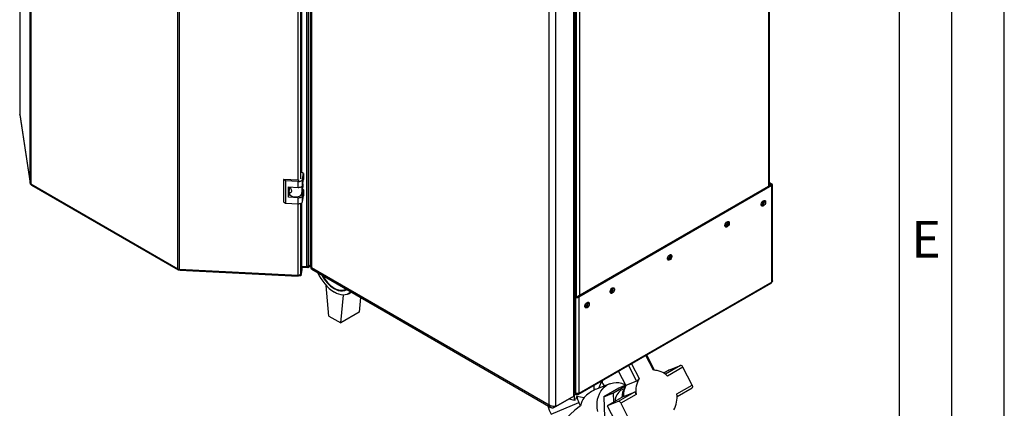
# Model space of a CAD drawing. Units: millimetres. Extents: x 0 to 420, y 0 to 297.
# Drawn here: x 326 to 420, y 57 to 94 of the extents above; entities that cross this region are included whole.
import ezdxf

# ---------------------------------------------------------------- set-up
doc = ezdxf.new("R2010")
doc.units = ezdxf.units.MM
doc.layers.add('61', color=7, linetype='Continuous')
doc.layers.add('62', color=7, linetype='Continuous')
doc.styles.add('SLDTEXTSTYLE0', font='TXT', dxfattribs={"width": 0.75})

msp = doc.modelspace()

# ---------------------------------------------------------------- linework, layer by layer
at = {"color": 7, "linetype": 'Continuous', "lineweight": 30}
for p, q in [((327.042, 78.9), (327.042, 143.684)), ((327.108, 143.602), (327.108, 78.818)), ((341.132, 70.722), (341.132, 135.506)), ((341.274, 135.468), (341.274, 70.684)), ((353.439, 70.943), (353.439, 136.021)), ((353.622, 70.981), (353.622, 136.06)), ((353.752, 135.692), (353.752, 70.958)), ((353.884, 135.435), (353.884, 70.847)), ((352.617, 79.17), (352.617, 125.72)), ((352.867, 79.291), (352.867, 125.759)), ((352.96, 79.906), (352.96, 125.809)), ((378.915, 58.577), (378.915, 123.458)), ((379.047, 58.863), (379.047, 123.54)), ((376.582, 57.744), (376.582, 122.332)), ((377.218, 57.597), (377.218, 122.478)), ((397.526, 78.613), (397.526, 115.234)), ((397.594, 78.651), (397.594, 115.273)), ((326.048, 114.505), (326.048, 85.46)), ((326.049, 114.505), (326.049, 85.448)), ((379.141, 104.74), (379.141, 68.105)), ((379.467, 104.809), (379.467, 68.187)), ((326.049, 85.448), (326.048, 85.46)), ((326.049, 85.448), (327.042, 78.9)), ((326.049, 85.448), (326.051, 85.425)), ((326.051, 85.425), (327.043, 78.876)), ((353.124, 79.811), (352.96, 79.924)), ((351.412, 79.115), (351.23, 79.24)), ((352.625, 79.17), (351.23, 79.24)), ((351.23, 79.24), (351.23, 77.117)), ((352.608, 79.055), (351.412, 79.115)), ((351.412, 79.115), (351.412, 76.992)), ((352.608, 78.483), (352.608, 79.055)), ((353.041, 79.265), (353.124, 79.811)), ((353.041, 78.693), (353.041, 79.265)), ((353.041, 78.693), (353.124, 79.239)), ((353.124, 79.811), (353.124, 79.239)), ((397.594, 78.965), (397.809, 78.841)), ((327.108, 78.818), (341.132, 70.722)), ((327.175, 78.702), (341.161, 70.628)), ((351.711, 78.528), (352.608, 78.483)), ((351.711, 77.549), (351.711, 78.528)), ((351.77, 78.06), (351.77, 77.921)), ((351.772, 78.088), (351.824, 78.433)), ((351.816, 78.375), (351.816, 78.523)), ((351.824, 78.433), (351.816, 78.429)), ((351.883, 78.462), (351.824, 78.433)), ((352.968, 78.579), (352.968, 77.891)), ((352.968, 77.891), (353.063, 78.523)), ((353.124, 78.26), (353.033, 78.322)), ((353.041, 77.713), (353.124, 78.26)), ((353.063, 78.841), (353.063, 78.523)), ((353.124, 78.26), (353.124, 77.688)), ((397.703, 78.715), (379.29, 68.085)), ((397.809, 78.653), (379.396, 68.024)), ((397.594, 78.843), (397.703, 78.78)), ((397.703, 78.78), (397.809, 78.841)), ((397.703, 78.78), (397.703, 78.715)), ((397.703, 78.715), (397.809, 78.653)), ((397.809, 69.451), (397.809, 78.653)), ((397.876, 69.574), (397.876, 78.747)), ((351.23, 77.117), (351.412, 76.992)), ((351.711, 77.549), (351.77, 77.936)), ((352.608, 77.503), (351.711, 77.549)), ((352.608, 76.932), (352.608, 77.503)), ((353.041, 77.142), (353.041, 77.713)), ((353.041, 77.142), (353.124, 77.688)), ((351.412, 76.992), (352.608, 76.932)), ((352.617, 70.111), (352.617, 76.931)), ((352.867, 70.231), (352.867, 76.97)), ((352.96, 70.847), (352.96, 77.021)), ((341.257, 70.65), (341.257, 70.685)), ((341.257, 70.65), (341.277, 70.674)), ((341.274, 70.684), (352.617, 70.111)), ((341.315, 70.585), (352.626, 70.013)), ((352.867, 70.231), (352.96, 70.847)), ((352.96, 70.781), (352.867, 70.166)), ((352.96, 70.659), (352.867, 70.044)), ((352.96, 70.781), (352.951, 70.788)), ((352.96, 70.967), (353.439, 70.943)), ((353.548, 70.817), (352.96, 70.846)), ((352.96, 70.781), (352.96, 70.659)), ((353.548, 70.939), (353.476, 70.943)), ((353.752, 71.057), (353.548, 70.939)), ((353.548, 70.939), (353.548, 70.817)), ((353.757, 70.937), (353.548, 70.817)), ((353.622, 70.981), (353.752, 71.057)), ((353.884, 70.847), (376.582, 57.744)), ((353.913, 70.678), (376.738, 57.501)), ((352.637, 70.055), (352.637, 70.11)), ((352.867, 70.044), (352.637, 70.055)), ((352.867, 70.166), (352.827, 70.168)), ((352.867, 70.166), (352.867, 70.044)), ((355.545, 66.212), (355.286, 69.131)), ((357.161, 68.769), (357.19, 68.786)), ((379.348, 58.716), (397.761, 69.346)), ((397.809, 69.451), (379.396, 58.821)), ((356.677, 65.559), (356.94, 68.218)), ((357.425, 68.344), (357.69, 68.497)), ((358.583, 67.982), (358.444, 66.58)), ((379.177, 68.085), (379.047, 68.16)), ((379.071, 68.024), (379.047, 68.037)), ((379.177, 68.085), (379.071, 68.024)), ((379.071, 68.024), (379.071, 58.879)), ((379.29, 68.085), (379.396, 68.024)), ((379.396, 68.024), (379.396, 58.821)), ((355.545, 66.212), (356.677, 65.559)), ((358.444, 66.58), (356.677, 65.559)), ((386.514, 61.043), (385.799, 62.44)), ((386.629, 61.041), (385.887, 62.49)), ((384.151, 61.489), (384.913, 60)), ((384.441, 61.656), (385.156, 60.26)), ((388.059, 61.078), (387.505, 60.759)), ((389.099, 61.486), (387.661, 60.656)), ((389.338, 61.324), (387.877, 60.48)), ((388.059, 61.078), (389.099, 61.486)), ((390.211, 59.619), (389.338, 61.324)), ((383.187, 60.932), (383.873, 59.592)), ((380.864, 59.148), (380.864, 59.591)), ((382.354, 59.752), (380.993, 59.219)), ((381.307, 59.342), (381.559, 59.938)), ((381.656, 59.826), (381.656, 60.048)), ((383.203, 59.344), (381.774, 58.519)), ((382.695, 58.88), (383.854, 59.549)), ((383.867, 59.604), (383.203, 59.344)), ((383.478, 59.159), (383.621, 59.228)), ((383.727, 59.27), (383.621, 59.228)), ((384.913, 60), (383.873, 59.592)), ((388.75, 58.776), (390.211, 59.619)), ((388.77, 58.534), (390.201, 59.36)), ((377.027, 57.487), (378.724, 58.466)), ((377.218, 57.597), (378.915, 58.577)), ((378.465, 58.317), (378.95, 58.201)), ((378.724, 58.466), (378.724, 58.466)), ((378.95, 58.616), (378.95, 58.201)), ((379.03, 58.767), (379.093, 58.73)), ((379.071, 58.879), (379.047, 58.92)), ((379.047, 58.865), (379.071, 58.879)), ((379.201, 58.567), (379.909, 58.451)), ((379.233, 58.813), (379.233, 58.727)), ((381.774, 58.519), (382.695, 58.88)), ((381.774, 58.519), (381.855, 56.553)), ((383.669, 58.544), (382.119, 57.65)), ((382.731, 58.003), (382.695, 58.88)), ((384.709, 58.951), (383.16, 58.057)), ((384.859, 58.738), (383.399, 57.895)), ((383.669, 58.544), (384.709, 58.951)), ((376.749, 56.844), (379.417, 57.976)), ((377.027, 57.487), (377.027, 57.582)), ((378.95, 58.201), (379.084, 58.233)), ((379.572, 57.646), (379.417, 57.976)), ((383.16, 58.057), (382.119, 57.65)), ((382.119, 57.65), (383.21, 55.519)), ((383.399, 57.895), (384.271, 56.19))]:
    msp.add_line(p, q, dxfattribs=at)
at = {"color": 7, "linetype": 'Continuous', "lineweight": 30, "flags": 128}
for points in [[(352.608, 79.055), (352.686, 79.055), (352.763, 79.065), (352.835, 79.082), (352.9, 79.108), (352.955, 79.14), (352.997, 79.178), (353.027, 79.22), (353.041, 79.265)], [(352.608, 78.483), (352.686, 78.484), (352.763, 78.493), (352.835, 78.511), (352.9, 78.536), (352.955, 78.569), (352.997, 78.607), (353.027, 78.649), (353.041, 78.693)], [(351.77, 77.921), (351.779, 77.861), (351.826, 77.775), (351.91, 77.698), (352.026, 77.637), (352.165, 77.596), (352.318, 77.576), (352.474, 77.58), (352.623, 77.607), (352.756, 77.656), (352.861, 77.722), (352.934, 77.803), (352.968, 77.891)], [(352.608, 77.503), (352.686, 77.504), (352.763, 77.513), (352.835, 77.531), (352.9, 77.557), (352.955, 77.589), (352.997, 77.627), (353.027, 77.669), (353.041, 77.713)], [(352.608, 76.932), (352.686, 76.932), (352.763, 76.942), (352.835, 76.959), (352.9, 76.985), (352.955, 77.017), (352.997, 77.055), (353.027, 77.097), (353.041, 77.142)], [(397.017, 77.216), (397.09, 77.243), (397.153, 77.238), (397.201, 77.2), (397.226, 77.134), (397.226, 77.049), (397.201, 76.955), (397.153, 76.862), (397.09, 76.783), (397.017, 76.726), (396.945, 76.699), (396.881, 76.705), (396.833, 76.743), (396.808, 76.808), (396.808, 76.893), (396.833, 76.988), (396.881, 77.08), (396.945, 77.16), (397.017, 77.216)], [(393.552, 75.216), (393.625, 75.243), (393.689, 75.237), (393.736, 75.2), (393.761, 75.134), (393.761, 75.049), (393.736, 74.955), (393.689, 74.862), (393.625, 74.783), (393.552, 74.726), (393.48, 74.699), (393.416, 74.705), (393.369, 74.743), (393.343, 74.808), (393.343, 74.893), (393.369, 74.988), (393.416, 75.08), (393.48, 75.159), (393.552, 75.216)], [(388.072, 72.053), (388.145, 72.08), (388.209, 72.074), (388.256, 72.036), (388.281, 71.971), (388.281, 71.886), (388.256, 71.791), (388.209, 71.699), (388.145, 71.619), (388.072, 71.563), (388, 71.535), (387.936, 71.541), (387.888, 71.579), (387.863, 71.644), (387.863, 71.729), (387.888, 71.824), (387.936, 71.916), (388, 71.996), (388.072, 72.053)], [(352.637, 70.055), (352.633, 70.033), (352.63, 70.019), (352.626, 70.013), (352.623, 70.017), (352.621, 70.029), (352.619, 70.049), (352.618, 70.077), (352.617, 70.111)], [(356.061, 68.878), (356.26, 68.778), (356.456, 68.709), (356.645, 68.673), (356.825, 68.669), (356.992, 68.698), (357.144, 68.759), (357.189, 68.786)], [(357.287, 68.73), (357.189, 68.671), (357.032, 68.612), (356.859, 68.585), (356.674, 68.591), (356.48, 68.63), (356.279, 68.702), (356.076, 68.805)], [(382.592, 68.889), (382.665, 68.916), (382.728, 68.91), (382.776, 68.873), (382.801, 68.807), (382.801, 68.722), (382.776, 68.628), (382.728, 68.535), (382.665, 68.456), (382.592, 68.399), (382.52, 68.372), (382.456, 68.378), (382.408, 68.415), (382.383, 68.481), (382.383, 68.566), (382.408, 68.66), (382.456, 68.753), (382.52, 68.832), (382.592, 68.889)], [(357.646, 68.523), (357.587, 68.464), (357.445, 68.356), (357.284, 68.278), (357.108, 68.232), (356.918, 68.218), (356.717, 68.236), (356.508, 68.286), (356.293, 68.367), (356.076, 68.478)], [(380.188, 67.501), (380.26, 67.528), (380.324, 67.522), (380.372, 67.485), (380.397, 67.419), (380.397, 67.334), (380.372, 67.24), (380.324, 67.147), (380.26, 67.068), (380.188, 67.011), (380.115, 66.984), (380.052, 66.99), (380.004, 67.028), (379.979, 67.093), (379.979, 67.178), (380.004, 67.272), (380.052, 67.365), (380.115, 67.444), (380.188, 67.501)], [(381.205, 57.117), (381.158, 57.412), (381.14, 57.706), (381.153, 57.996), (381.196, 58.277), (381.269, 58.546), (381.369, 58.798), (381.496, 59.03), (381.649, 59.239), (381.824, 59.422), (382.02, 59.576), (382.234, 59.7), (382.462, 59.79), (382.702, 59.847), (382.95, 59.869), (383.203, 59.857), (383.457, 59.809), (383.708, 59.727), (383.831, 59.674)], [(390.211, 59.619), (390.23, 59.576), (390.243, 59.533), (390.25, 59.492), (390.25, 59.453), (390.244, 59.419), (390.231, 59.391), (390.213, 59.369), (390.201, 59.36)]]:
    msp.add_lwpolyline(points, dxfattribs=at)
at = {"color": 7, "linetype": 'Continuous', "lineweight": 30}
for centre, radius, start, end in [((352.643, 79.499), 0.33, 266.88684, 284.88592), ((327.161, 78.929), 0.123, 193.44923, 244.41028), ((397.691, 78.747), 0.0349, 290.78342, 69.21658), ((397.773, 78.747), 0.1, 290.78342, 69.21658), ((396.511, 77.264), 0.55, 302.37985, 357.06855), ((396.732, 77.136), 0.388, 283.69253, 16.31285), ((393.046, 75.264), 0.55, 302.37985, 357.06855), ((393.267, 75.136), 0.388, 283.69253, 16.31285), ((387.566, 72.1), 0.55, 302.37985, 357.06855), ((387.787, 71.972), 0.388, 283.69253, 16.31285), ((341.285, 71.006), 0.322, 241.68393, 268.18306), ((353.463, 71.283), 0.34, 265.9492, 297.78304), ((352.664, 70.332), 0.226, 258.04968, 333.64159), ((358.29, 71.943), 4.112, 203.00562, 237.41484), ((357.913, 71.701), 3.43, 207.29422, 237.61762), ((357.74, 71.574), 3.175, 207.88025, 238.08084), ((382.086, 68.937), 0.55, 302.37985, 357.06855), ((382.307, 68.809), 0.388, 283.69253, 16.31285), ((397.696, 69.438), 0.113, 305.01333, 6.29885), ((379.233, 68.338), 0.354, 242.60967, 297.39033), ((379.233, 68.194), 0.123, 242.60967, 297.39033), ((379.682, 67.549), 0.55, 302.37985, 357.06855), ((379.903, 67.421), 0.388, 283.69253, 16.31285), ((389.114, 61.251), 0.236, 18.04873, 93.65189), ((387.163, 59.079), 2.328, 149.52723, 188.4173), ((386.477, 59.022), 2.021, 46.15771, 88.96615), ((380.05, 58.529), 2.064, 29.72153, 43.06958), ((385.287, 58.4), 1.785, 147.51059, 178.44941), ((386.003, 58.633), 2.336, 155.75402, 182.19051), ((381.319, 59.008), 2.164, 191.74692, 208.48069), ((379.297, 58.805), 0.1, 230.79671, 9.21404), ((381.777, 57.197), 2.25, 146.13098, 168.49485), ((384.184, 58.043), 1.321, 122.3522, 178.43853), ((386.447, 58.435), 2.328, 329.52723, 8.4173), ((379.423, 58.265), 3.028, 191.42917, 207.97526), ((383.175, 57.822), 0.236, 18.04873, 93.65189)]:
    msp.add_arc(centre, radius, start, end, dxfattribs=at)
for centre, major_axis, ratio, start_param, end_param in [((380.864, 56.43), (0.322, 2.817), 0.357158, 0.186923, 0.309438), ((380.706, 58.47), (1.292, 1.924), 0.595345, 1.904268, 2.065669), ((380.864, 56.43), (1.91, 2.8), 0.603435, 0.846656, 1.230526), ((387.329, 58.962), (9.695, 3.988), 0.242696, 2.392091, 3.169282)]:
    msp.add_ellipse(centre, major_axis=major_axis, ratio=ratio, start_param=start_param, end_param=end_param, dxfattribs=at)
for points, knots in [([(327.042, 78.9), (327.045, 78.879), (327.052, 78.836), (327.086, 78.793), (327.115, 78.782), (327.12, 78.781)], [0, 0, 0, 0, 0.458584, 0.917167, 1, 1, 1, 1]), ([(327.175, 78.702), (327.175, 78.702), (327.154, 78.707), (327.126, 78.745), (327.114, 78.793), (327.108, 78.818)], [0, 0, 0, 0, 0.000102, 0.500051, 1, 1, 1, 1]), ([(351.851, 78.521), (351.867, 78.49), (351.904, 78.419), (351.955, 78.302), (351.982, 78.183), (351.977, 78.075), (351.938, 77.991), (351.878, 77.95), (351.819, 77.954), (351.776, 77.998), (351.767, 78.05), (351.772, 78.084), (351.772, 78.088)], [0, 0, 0, 0, 0.091477, 0.201557, 0.308056, 0.418056, 0.529639, 0.638457, 0.744646, 0.856667, 0.983238, 1, 1, 1, 1]), ([(341.315, 70.589), (341.312, 70.588), (341.303, 70.585), (341.289, 70.616), (341.279, 70.661), (341.274, 70.684)], [0, 0, 0, 0, 0.176228, 0.588114, 1, 1, 1, 1]), ([(353.884, 70.847), (353.851, 70.86), (353.786, 70.885), (353.748, 70.928), (353.755, 70.952), (353.757, 70.957)], [0, 0, 0, 0, 0.4433724, 0.8868019, 1, 1, 1, 1]), ([(353.916, 70.682), (353.904, 70.69), (353.876, 70.709), (353.869, 70.775), (353.88, 70.829), (353.884, 70.847)], [0, 0, 0, 0, 0.329763, 0.772424, 1, 1, 1, 1]), ([(397.873, 69.574), (397.873, 69.561), (397.873, 69.528), (397.848, 69.486), (397.82, 69.461), (397.809, 69.451)], [0, 0, 0, 0, 0.293635, 0.730899, 1, 1, 1, 1]), ([(385.156, 60.26), (385.14, 60.235), (385.107, 60.185), (385.044, 60.107), (384.982, 60.043), (384.937, 60.01), (384.918, 60.002), (384.913, 60)], [0, 0, 0, 0, 0.245136, 0.490363, 0.729499, 0.940701, 1, 1, 1, 1]), ([(379.042, 58.863), (379.041, 58.825), (379.036, 58.741), (378.979, 58.645), (378.929, 58.592), (378.915, 58.577)], [0, 0, 0, 0, 0.367334, 0.822604, 1, 1, 1, 1]), ([(379.035, 58.8), (379.036, 58.796), (379.04, 58.787), (379.049, 58.771), (379.062, 58.755), (379.076, 58.742), (379.089, 58.733), (379.102, 58.726), (379.115, 58.72), (379.13, 58.716), (379.145, 58.714), (379.16, 58.713), (379.176, 58.713), (379.19, 58.715), (379.206, 58.718), (379.22, 58.722), (379.23, 58.726), (379.233, 58.727)], [0, 0, 0, 0, 0.0520535, 0.1167111, 0.2312327, 0.3143172, 0.3787981, 0.4439087, 0.5099584, 0.5766679, 0.6411487, 0.7062594, 0.772309, 0.8390184, 0.8790552, 0.9595312, 1, 1, 1, 1]), ([(379.396, 58.821), (379.376, 58.816), (379.337, 58.805), (379.26, 58.805), (379.18, 58.821), (379.115, 58.847), (379.083, 58.87), (379.071, 58.879)], [0, 0, 0, 0, 0.209052, 0.427821, 0.646592, 0.865364, 1, 1, 1, 1]), ([(384.859, 58.738), (384.854, 58.769), (384.843, 58.832), (384.81, 58.906), (384.769, 58.951), (384.733, 58.959), (384.713, 58.953), (384.709, 58.951)], [0, 0, 0, 0, 0.245136, 0.490363, 0.729499, 0.940701, 1, 1, 1, 1]), ([(377.218, 57.597), (377.177, 57.589), (377.096, 57.572), (376.94, 57.582), (376.783, 57.622), (376.66, 57.681), (376.602, 57.728), (376.582, 57.744)], [0, 0, 0, 0, 0.221505, 0.443039, 0.664574, 0.886107, 1, 1, 1, 1]), ([(376.582, 57.744), (376.595, 57.698), (376.621, 57.606), (376.707, 57.511), (376.821, 57.461), (376.933, 57.459), (377.003, 57.48), (377.027, 57.487)], [0, 0, 0, 0, 0.221505, 0.443039, 0.664574, 0.886107, 1, 1, 1, 1])]:
    msp.add_open_spline(points, degree=3, knots=knots, dxfattribs=at)
msp.add_open_spline([(341.132, 70.722), (341.131, 70.701), (341.13, 70.658), (341.158, 70.623), (341.202, 70.616), (341.239, 70.638), (341.257, 70.65)], degree=3, dxfattribs=at)
at = {"layer": '61'}
msp.add_line((420, 0), (420, 297), dxfattribs=at)
at = {"layer": '61', "color": 7, "linetype": 'Continuous', "lineweight": 30}
msp.add_line((415, 5), (415, 292), dxfattribs=at)
at = {"layer": '61', "color": 7, "linetype": 'Continuous'}
msp.add_line((410, 47.454), (410, 287), dxfattribs=at)

# ---------------------------------------------------------------- texts
at = {"layer": '62', "insert": (412.542, 75.29), "char_height": 3.5, "attachment_point": 2, "style": 'SLDTEXTSTYLE0'}
msp.add_mtext('E', dxfattribs=at)

doc.saveas('drawing.dxf')
